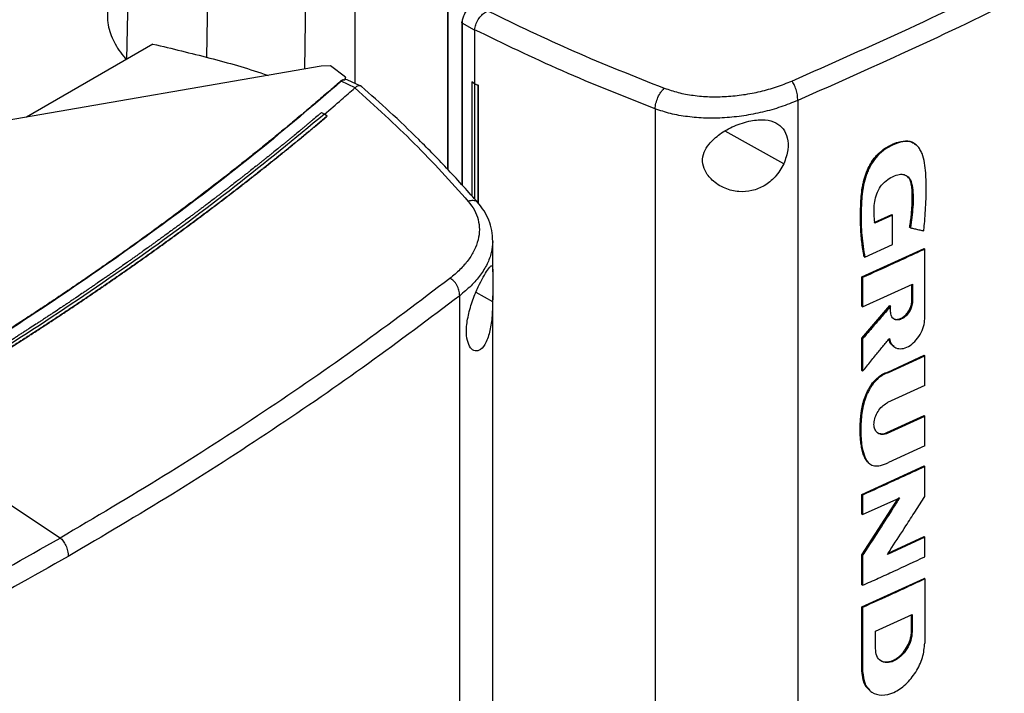
# Model space of a CAD drawing. Extents: x 0.4 to 10.6, y 0.4 to 8.1.
# Drawn here: x 2.7 to 2.9, y 5.6 to 5.8 of the extents above; entities that cross this region are included whole.
import ezdxf

# ---------------------------------------------------------------- set-up
doc = ezdxf.new("R2010")
doc.units = 0
doc.linetypes.add('SLD-SOLID', pattern=[0])
doc.layers.get('0').update_dxf_attribs({"linetype": 'CONTINUOUS'})

msp = doc.modelspace()

# ---------------------------------------------------------------- linework, layer by layer
at = {"color": 8, "linetype": 'SLD-SOLID'}
for p, q in [((2.69355, 5.90929), (2.69052, 5.76685)), ((2.71298, 5.89104), (2.7106, 5.76739)), ((2.73709, 5.87477), (2.73523, 5.76437)), ((2.77492, 5.77597), (2.77492, 5.73518)), ((2.85572, 5.7406), (2.84101, 5.74882)), ((2.77835, 5.70833), (2.78255, 5.70598))]:
    msp.add_line(p, q, dxfattribs=at)
at = {"color": 7, "linetype": 'SLD-SOLID'}
for p, q in [((2.74789, 5.79997), (2.74789, 5.76083)), ((2.77122, 5.78273), (2.77122, 5.73926)), ((2.77125, 5.78223), (2.77125, 5.73924)), ((2.77482, 5.77619), (2.77482, 5.7353)), ((2.778, 5.77421), (2.77492, 5.77597)), ((2.778, 5.7743), (2.778, 5.77421)), ((2.778, 5.77421), (2.778, 5.76073)), ((2.69719, 5.7707), (2.6654, 5.75235)), ((2.74181, 5.76524), (2.73949, 5.7651)), ((2.74558, 5.7624), (2.74181, 5.76524)), ((2.73949, 5.7651), (2.65796, 5.75107)), ((2.74506, 5.76168), (2.74452, 5.76133)), ((2.74798, 5.7597), (2.74452, 5.76133)), ((2.74506, 5.76168), (2.74528, 5.76161)), ((2.74558, 5.7624), (2.74528, 5.76161)), ((2.746, 5.76172), (2.74547, 5.7618)), ((2.74558, 5.76178), (2.74558, 5.7624)), ((2.74945, 5.7601), (2.746, 5.76173)), ((2.77798, 5.76073), (2.77728, 5.76117)), ((2.77729, 5.76117), (2.77728, 5.76117)), ((2.77728, 5.76117), (2.77728, 5.73257)), ((2.778, 5.76073), (2.77729, 5.76117)), ((2.77798, 5.76073), (2.77798, 5.73179)), ((2.778, 5.76073), (2.77887, 5.76036)), ((2.77887, 5.76036), (2.77886, 5.76035)), ((2.77886, 5.76035), (2.77886, 5.73082)), ((2.77887, 5.76036), (2.77887, 5.73081)), ((2.74789, 5.75983), (2.74789, 5.75974)), ((2.74797, 5.7597), (2.74794, 5.75966)), ((2.85923, 5.75652), (2.85923, 5.44968)), ((2.73953, 5.75346), (2.74026, 5.75307)), ((2.741, 5.75261), (2.74026, 5.75307)), ((2.82337, 5.75441), (2.82337, 5.4458)), ((2.741, 5.75258), (2.741, 5.75261)), ((2.88901, 5.74533), (2.88884, 5.74548)), ((2.87844, 5.72583), (2.8829, 5.72786)), ((2.88307, 5.72771), (2.87861, 5.72568)), ((2.88296, 5.72781), (2.8829, 5.72786)), ((2.88296, 5.72781), (2.88307, 5.72771)), ((2.88307, 5.72031), (2.88307, 5.72771)), ((2.8874, 5.72463), (2.88734, 5.72468)), ((2.88752, 5.72453), (2.8874, 5.72463)), ((2.78256, 5.71348), (2.78256, 5.72107)), ((2.87536, 5.71217), (2.89097, 5.71932)), ((2.87607, 5.71713), (2.88307, 5.72031)), ((2.89103, 5.71927), (2.89097, 5.71932)), ((2.89103, 5.71927), (2.89115, 5.71917)), ((2.89115, 5.70168), (2.89115, 5.71917)), ((2.8759, 5.71728), (2.87595, 5.71723)), ((2.87595, 5.71723), (2.87607, 5.71713)), ((2.87536, 5.70481), (2.87536, 5.71217)), ((2.87553, 5.71202), (2.87536, 5.71217)), ((2.87553, 5.71202), (2.87553, 5.70466)), ((2.87553, 5.70466), (2.88805, 5.71037)), ((2.88788, 5.70612), (2.88788, 5.7103)), ((2.88794, 5.71032), (2.88794, 5.70608)), ((2.88805, 5.71037), (2.88805, 5.70598)), ((2.77427, 5.40063), (2.77427, 5.70747)), ((2.78256, 5.42718), (2.78256, 5.70744)), ((2.88794, 5.70608), (2.88788, 5.70612)), ((2.88794, 5.70608), (2.88805, 5.70598)), ((2.87536, 5.69679), (2.88239, 5.70496)), ((2.87536, 5.70481), (2.87553, 5.70466)), ((2.88244, 5.70491), (2.87542, 5.69675)), ((2.88244, 5.70491), (2.88239, 5.70496)), ((2.88244, 5.70491), (2.88256, 5.70481)), ((2.88256, 5.70345), (2.88256, 5.70481)), ((2.87536, 5.68864), (2.87536, 5.69679)), ((2.87542, 5.69675), (2.87536, 5.69679)), ((2.87542, 5.69675), (2.87553, 5.69665)), ((2.87553, 5.69665), (2.87553, 5.68849)), ((2.88315, 5.69484), (2.88327, 5.69474)), ((2.88183, 5.68829), (2.89097, 5.69251)), ((2.882, 5.68815), (2.89115, 5.69237)), ((2.89103, 5.69246), (2.89097, 5.69251)), ((2.89103, 5.69246), (2.89115, 5.69237)), ((2.89115, 5.6849), (2.89115, 5.69237)), ((2.87542, 5.68859), (2.87536, 5.68864)), ((2.87542, 5.68859), (2.87553, 5.68849)), ((2.88183, 5.68829), (2.88189, 5.68824)), ((2.882, 5.68815), (2.88189, 5.68824)), ((2.89115, 5.6849), (2.8818, 5.68059)), ((2.88163, 5.67305), (2.89097, 5.67736)), ((2.8818, 5.6729), (2.89115, 5.67721)), ((2.89103, 5.67731), (2.89097, 5.67736)), ((2.89115, 5.67721), (2.89103, 5.67731)), ((2.89115, 5.66974), (2.89115, 5.67721)), ((2.67386, 5.64658), (2.63016, 5.67549)), ((2.88163, 5.67305), (2.88169, 5.673)), ((2.8818, 5.6729), (2.88169, 5.673)), ((2.89115, 5.66974), (2.882, 5.66552)), ((2.87536, 5.65753), (2.89097, 5.66468)), ((2.89103, 5.66463), (2.89097, 5.66468)), ((2.89103, 5.66463), (2.89115, 5.66453)), ((2.89115, 5.65698), (2.89115, 5.66453)), ((2.87536, 5.6526), (2.87536, 5.65753)), ((2.87553, 5.65738), (2.87536, 5.65753)), ((2.87536, 5.64239), (2.88447, 5.65652)), ((2.88473, 5.65679), (2.87542, 5.64234)), ((2.87553, 5.65738), (2.87553, 5.65246)), ((2.87553, 5.65246), (2.88484, 5.65669)), ((2.87553, 5.65246), (2.87536, 5.6526)), ((2.89115, 5.6468), (2.88175, 5.64246)), ((2.88196, 5.64278), (2.89097, 5.64694)), ((2.89103, 5.64689), (2.89097, 5.64694)), ((2.89103, 5.64689), (2.89115, 5.6468)), ((2.89115, 5.64185), (2.89115, 5.6468)), ((2.87536, 5.63485), (2.87536, 5.64239)), ((2.87542, 5.64234), (2.87536, 5.64239)), ((2.87542, 5.64234), (2.87553, 5.64224)), ((2.87553, 5.64224), (2.87553, 5.6347)), ((2.87536, 5.62928), (2.89097, 5.63643)), ((2.87536, 5.63485), (2.87553, 5.6347)), ((2.89103, 5.63638), (2.89097, 5.63643)), ((2.89103, 5.63638), (2.89115, 5.63629)), ((2.89115, 5.63629), (2.89115, 5.62019)), ((2.87536, 5.61319), (2.87536, 5.62928)), ((2.87553, 5.62913), (2.87536, 5.62928)), ((2.87553, 5.62913), (2.87553, 5.61304)), ((2.87875, 5.62317), (2.88797, 5.6274)), ((2.8878, 5.62315), (2.8878, 5.62732)), ((2.88785, 5.62734), (2.88785, 5.6231)), ((2.88797, 5.6274), (2.88797, 5.623)), ((2.87875, 5.61878), (2.87875, 5.62317)), ((2.88785, 5.6231), (2.8878, 5.62315)), ((2.88797, 5.623), (2.88785, 5.6231)), ((2.87542, 5.61314), (2.87536, 5.61319)), ((2.87553, 5.61304), (2.87542, 5.61314)), ((2.87727, 5.6083), (2.87738, 5.6082))]:
    msp.add_line(p, q, dxfattribs=at)
for points, knots in [([(2.85772, 5.76139), (2.8676, 5.76576), (2.88739, 5.7745), (2.91604, 5.78841), (2.944, 5.80284), (2.96187, 5.81295), (2.97081, 5.818)], [0, 0, 0, 0, 0.248999, 0.498855, 0.749284, 1, 1, 1, 1]), ([(2.97284, 5.81339), (2.96386, 5.80831), (2.94591, 5.79815), (2.91782, 5.78365), (2.88904, 5.76969), (2.86915, 5.7609), (2.85923, 5.75652)], [0, 0, 0, 0, 0.2507169, 0.5011462, 0.7510021, 1, 1, 1, 1]), ([(2.68576, 5.77882), (2.68573, 5.77789), (2.68566, 5.77551), (2.68701, 5.77173), (2.68888, 5.76866), (2.69026, 5.76706), (2.69052, 5.76676)], [0, 0, 0, 0, 0.223373, 0.570786, 0.918199, 1, 1, 1, 1]), ([(2.77492, 5.77597), (2.77495, 5.77632), (2.775, 5.777), (2.77541, 5.77808), (2.77601, 5.77909), (2.77656, 5.77963), (2.77682, 5.7799)], [0, 0, 0, 0, 0.259239, 0.513518, 0.76042, 1, 1, 1, 1]), ([(2.778, 5.7743), (2.77808, 5.77471), (2.77825, 5.77554), (2.77888, 5.77687), (2.77972, 5.77797), (2.78056, 5.77867), (2.78113, 5.77888), (2.78134, 5.77896)], [0, 0, 0, 0, 0.23879, 0.477903, 0.695785, 0.884788, 1, 1, 1, 1]), ([(2.78141, 5.77898), (2.78851, 5.77555), (2.8028, 5.76865), (2.81804, 5.76263), (2.82569, 5.7596)], [0, 0, 0, 0, 0.497281, 1, 1, 1, 1]), ([(2.77483, 5.77619), (2.77483, 5.77622), (2.77485, 5.77629), (2.77493, 5.77635), (2.77498, 5.77639)], [0, 0, 0, 0, 0.390673, 1, 1, 1, 1]), ([(2.82337, 5.75441), (2.81552, 5.75751), (2.7999, 5.76368), (2.78527, 5.77078), (2.778, 5.7743)], [0, 0, 0, 0, 0.5027661, 1, 1, 1, 1]), ([(2.69719, 5.7707), (2.70197, 5.76955), (2.71149, 5.76726), (2.72112, 5.76456), (2.72583, 5.76293), (2.72617, 5.76281)], [0, 0, 0, 0, 0.482785, 0.962358, 1, 1, 1, 1]), ([(2.74427, 5.7613), (2.74415, 5.76119), (2.74351, 5.76064), (2.74237, 5.75964), (2.74084, 5.75831), (2.73879, 5.75655), (2.73672, 5.75478), (2.73464, 5.75303), (2.73307, 5.75171), (2.7315, 5.7504), (2.72992, 5.7491), (2.72833, 5.74779), (2.72674, 5.74649), (2.72514, 5.74519), (2.72353, 5.74389), (2.72191, 5.7426), (2.72029, 5.7413), (2.71866, 5.74001), (2.71703, 5.73873), (2.71539, 5.73745), (2.71374, 5.73617), (2.71208, 5.73489), (2.71042, 5.73361), (2.7082, 5.73192), (2.70596, 5.73023), (2.70371, 5.72855), (2.70201, 5.72729), (2.70031, 5.72603), (2.6986, 5.72478), (2.69689, 5.72352), (2.69517, 5.72228), (2.69344, 5.72103), (2.69171, 5.71979), (2.68997, 5.71855), (2.68822, 5.71731), (2.68647, 5.71608), (2.68471, 5.71485), (2.68294, 5.71362), (2.68117, 5.7124), (2.67939, 5.71118), (2.67701, 5.70956), (2.67462, 5.70794), (2.67221, 5.70633), (2.6704, 5.70512), (2.66859, 5.70392), (2.66677, 5.70272), (2.66494, 5.70152), (2.6631, 5.70033), (2.66126, 5.69914), (2.65942, 5.69796), (2.65756, 5.69677), (2.6557, 5.69559), (2.65384, 5.69441), (2.65197, 5.69324), (2.65009, 5.69207), (2.64821, 5.6909), (2.64569, 5.68935), (2.64316, 5.6878), (2.64062, 5.68627), (2.6387, 5.68511), (2.63679, 5.68397), (2.63486, 5.68282), (2.63293, 5.68168), (2.63099, 5.68054), (2.62869, 5.6792), (2.62703, 5.67824), (2.62602, 5.67765)], [0, 0, 0, 0, 0.003687, 0.018436, 0.033184, 0.047932, 0.07743, 0.092178, 0.106926, 0.121675, 0.136423, 0.151172, 0.16592, 0.180669, 0.195417, 0.210166, 0.224914, 0.239663, 0.254411, 0.26916, 0.283908, 0.298656, 0.313405, 0.328153, 0.35765, 0.372399, 0.387147, 0.401896, 0.416644, 0.431393, 0.446141, 0.46089, 0.475638, 0.490387, 0.505135, 0.519883, 0.534632, 0.54938, 0.564129, 0.578877, 0.593626, 0.623123, 0.637871, 0.65262, 0.667368, 0.682117, 0.696865, 0.711614, 0.726362, 0.74111, 0.755859, 0.770607, 0.785356, 0.800104, 0.814853, 0.829601, 0.84435, 0.873847, 0.888595, 0.903344, 0.918092, 0.93284, 0.947589, 0.962337, 0.977086, 1, 1, 1, 1]), ([(2.74452, 5.76133), (2.73757, 5.7554), (2.72364, 5.74349), (2.70112, 5.72625), (2.6774, 5.70947), (2.65252, 5.69319), (2.63499, 5.68283), (2.62622, 5.67765)], [0, 0, 0, 0, 0.1987198, 0.3982882, 0.5984992, 0.7991414, 1, 1, 1, 1]), ([(2.74506, 5.76168), (2.74505, 5.76169), (2.74503, 5.76169), (2.74499, 5.7617), (2.74491, 5.76168), (2.74477, 5.76164), (2.74453, 5.76152), (2.74438, 5.76139), (2.74427, 5.7613)], [0, 0, 0, 0, 0.029115, 0.05783, 0.120501, 0.24953, 0.502088, 1, 1, 1, 1]), ([(2.74452, 5.76133), (2.7445, 5.76134), (2.74445, 5.76135), (2.74436, 5.76134), (2.74431, 5.76132), (2.74427, 5.7613)], [0, 0, 0, 0, 0.240031, 0.484966, 1, 1, 1, 1]), ([(2.74547, 5.7618), (2.74544, 5.76178), (2.74539, 5.76173), (2.74531, 5.76165), (2.74528, 5.76161)], [0, 0, 0, 0, 0.497825, 1, 1, 1, 1]), ([(2.77798, 5.76073), (2.77806, 5.7607), (2.7782, 5.76063), (2.77849, 5.76051), (2.77871, 5.76041), (2.77886, 5.76035)], [0, 0, 0, 0, 0.25002, 0.500041, 1, 1, 1, 1]), ([(2.82569, 5.7596), (2.82683, 5.75922), (2.82915, 5.75843), (2.83301, 5.75774), (2.8371, 5.7574), (2.84136, 5.75747), (2.84565, 5.75792), (2.84987, 5.75874), (2.85395, 5.75988), (2.85646, 5.76089), (2.85772, 5.76139)], [0, 0, 0, 0, 0.110845, 0.226143, 0.346301, 0.471122, 0.59992, 0.731747, 0.865486, 1, 1, 1, 1]), ([(2.85923, 5.75652), (2.85921, 5.75697), (2.85917, 5.75784), (2.85888, 5.75906), (2.85857, 5.75994), (2.85831, 5.76053), (2.85802, 5.76103), (2.85782, 5.76127), (2.85772, 5.76139)], [0, 0, 0, 0, 0.282979, 0.548038, 0.670612, 0.785887, 0.894943, 1, 1, 1, 1]), ([(2.74026, 5.75306), (2.74171, 5.75429), (2.74429, 5.75648), (2.74682, 5.75869), (2.74794, 5.75966)], [0, 0, 0, 0, 0.560234, 1, 1, 1, 1]), ([(2.74794, 5.75966), (2.75302, 5.75506), (2.76325, 5.74582), (2.77202, 5.73606), (2.77643, 5.73116)], [0, 0, 0, 0, 0.497281, 1, 1, 1, 1]), ([(2.74968, 5.75992), (2.74967, 5.75994), (2.74953, 5.76017), (2.74903, 5.76024), (2.7484, 5.76011), (2.74809, 5.75981), (2.74797, 5.7597)], [0, 0, 0, 0, 0.028517, 0.433939, 0.78562, 1, 1, 1, 1]), ([(2.77893, 5.73074), (2.77646, 5.73352), (2.77169, 5.7389), (2.7642, 5.74654), (2.75689, 5.75356), (2.75191, 5.75797), (2.7495, 5.7601)], [0, 0, 0, 0, 0.275682, 0.534024, 0.775362, 1, 1, 1, 1]), ([(2.82337, 5.75441), (2.82342, 5.75487), (2.82352, 5.75579), (2.82405, 5.75731), (2.82469, 5.75845), (2.82526, 5.75919), (2.82555, 5.75946), (2.82569, 5.7596)], [0, 0, 0, 0, 0.258739, 0.512506, 0.758615, 0.879781, 1, 1, 1, 1]), ([(2.85923, 5.75652), (2.85782, 5.75595), (2.85502, 5.75483), (2.85045, 5.75354), (2.84572, 5.75261), (2.84091, 5.7521), (2.83615, 5.75201), (2.83156, 5.75237), (2.82724, 5.75312), (2.82464, 5.75399), (2.82337, 5.75441)], [0, 0, 0, 0, 0.1345189, 0.2682645, 0.4000963, 0.5288984, 0.6537208, 0.7738765, 0.8891673, 1, 1, 1, 1]), ([(2.74026, 5.75307), (2.73286, 5.74697), (2.71801, 5.73474), (2.69404, 5.71707), (2.66883, 5.6999), (2.64234, 5.68334), (2.61484, 5.66751), (2.58642, 5.65244), (2.55717, 5.63818), (2.52709, 5.62461), (2.50628, 5.6162), (2.49589, 5.612)], [0, 0, 0, 0, 0.111407, 0.22326, 0.335435, 0.447801, 0.560228, 0.67058, 0.78074, 0.890587, 1, 1, 1, 1]), ([(2.73953, 5.75346), (2.73947, 5.75341), (2.73919, 5.75318), (2.73847, 5.75257), (2.73759, 5.75182), (2.7367, 5.75108), (2.73603, 5.75052), (2.73536, 5.74996), (2.73469, 5.7494), (2.73379, 5.74866), (2.73289, 5.74791), (2.73199, 5.74717), (2.73131, 5.74662), (2.73063, 5.74606), (2.72995, 5.74551), (2.72927, 5.74495), (2.72836, 5.74422), (2.72744, 5.74348), (2.72653, 5.74274), (2.72584, 5.74219), (2.72515, 5.74164), (2.72446, 5.74109), (2.72377, 5.74054), (2.72285, 5.73981), (2.72192, 5.73907), (2.72099, 5.73834), (2.7203, 5.7378), (2.7196, 5.73725), (2.7189, 5.7367), (2.71796, 5.73598), (2.71703, 5.73525), (2.71609, 5.73452), (2.71538, 5.73398), (2.71467, 5.73344), (2.71396, 5.73289), (2.71326, 5.73235), (2.71231, 5.73163), (2.71136, 5.73091), (2.71041, 5.73019), (2.70969, 5.72965), (2.70897, 5.72911), (2.70826, 5.72857), (2.70754, 5.72803), (2.70658, 5.72732), (2.70561, 5.7266), (2.70465, 5.72589), (2.70392, 5.72535), (2.7032, 5.72482), (2.70247, 5.72428), (2.7015, 5.72357), (2.70052, 5.72286), (2.69955, 5.72215), (2.69882, 5.72162), (2.69808, 5.72109), (2.69735, 5.72056), (2.69661, 5.72003), (2.69563, 5.71932), (2.69464, 5.71862), (2.69365, 5.71791), (2.69291, 5.71738), (2.69216, 5.71686), (2.69142, 5.71633), (2.69043, 5.71563), (2.68943, 5.71493), (2.68843, 5.71423), (2.68768, 5.71371), (2.68693, 5.71319), (2.68617, 5.71266), (2.68542, 5.71214), (2.68441, 5.71145), (2.6834, 5.71075), (2.68239, 5.71006), (2.68163, 5.70954), (2.68087, 5.70902), (2.68011, 5.7085), (2.67909, 5.70781), (2.67807, 5.70712), (2.67705, 5.70644), (2.67628, 5.70592), (2.67552, 5.70541), (2.67475, 5.70489), (2.67372, 5.70421), (2.67269, 5.70352), (2.67166, 5.70284), (2.67088, 5.70233), (2.6701, 5.70182), (2.66933, 5.70131), (2.66855, 5.7008), (2.66751, 5.70012), (2.66647, 5.69944), (2.66542, 5.69877), (2.66464, 5.69826), (2.66385, 5.69776), (2.66307, 5.69725), (2.66202, 5.69658), (2.66096, 5.6959), (2.65991, 5.69523), (2.65912, 5.69473), (2.65832, 5.69423), (2.65753, 5.69373), (2.65673, 5.69323), (2.65567, 5.69256), (2.65461, 5.69189), (2.65354, 5.69123), (2.65274, 5.69073), (2.65194, 5.69023), (2.65114, 5.68973), (2.65007, 5.68907), (2.64899, 5.68841), (2.64792, 5.68775), (2.64711, 5.68726), (2.6463, 5.68676), (2.64549, 5.68627), (2.64441, 5.68561), (2.64332, 5.68496), (2.64224, 5.68431), (2.64142, 5.68382), (2.6406, 5.68333), (2.63979, 5.68284), (2.63897, 5.68235), (2.63787, 5.6817), (2.63678, 5.68105), (2.63568, 5.6804), (2.63486, 5.67992), (2.63403, 5.67943), (2.63321, 5.67895), (2.63235, 5.67845), (2.63147, 5.67793), (2.63025, 5.67723), (2.62934, 5.6767), (2.62873, 5.67635)], [0, 0, 0, 0, 0.001693, 0.008466, 0.022012, 0.028785, 0.035558, 0.042331, 0.049104, 0.055877, 0.069423, 0.076196, 0.082969, 0.089742, 0.096515, 0.103288, 0.110061, 0.123607, 0.13038, 0.137153, 0.143926, 0.150699, 0.157472, 0.164245, 0.177791, 0.184564, 0.191337, 0.19811, 0.204883, 0.211656, 0.225202, 0.231975, 0.238748, 0.245521, 0.252294, 0.259067, 0.26584, 0.279386, 0.286159, 0.292932, 0.299705, 0.306478, 0.313251, 0.320024, 0.33357, 0.340342, 0.347115, 0.353888, 0.360661, 0.367434, 0.38098, 0.387753, 0.394526, 0.401299, 0.408072, 0.414845, 0.421618, 0.435164, 0.441937, 0.44871, 0.455483, 0.462256, 0.469029, 0.482575, 0.489348, 0.496121, 0.502894, 0.509667, 0.51644, 0.523213, 0.536759, 0.543532, 0.550305, 0.557078, 0.563851, 0.570624, 0.58417, 0.590943, 0.597716, 0.604489, 0.611262, 0.618035, 0.631581, 0.638354, 0.645127, 0.6519, 0.658673, 0.665446, 0.672219, 0.685765, 0.692538, 0.699311, 0.706084, 0.712857, 0.71963, 0.733176, 0.739949, 0.746722, 0.753495, 0.760268, 0.767041, 0.773813, 0.787359, 0.794132, 0.800905, 0.807678, 0.814451, 0.821224, 0.83477, 0.841543, 0.848316, 0.855089, 0.861862, 0.868635, 0.882181, 0.888954, 0.895727, 0.9025, 0.909273, 0.916046, 0.922819, 0.936365, 0.943138, 0.949911, 0.956684, 0.963457, 0.97023, 0.977673, 0.985115, 1, 1, 1, 1]), ([(2.741, 5.75261), (2.74093, 5.75255), (2.74061, 5.75228), (2.74002, 5.75179), (2.73924, 5.75113), (2.73846, 5.75048), (2.73768, 5.74982), (2.7369, 5.74917), (2.73611, 5.74852), (2.73532, 5.74786), (2.73453, 5.74721), (2.73374, 5.74656), (2.73295, 5.74591), (2.73215, 5.74526), (2.73135, 5.74461), (2.73056, 5.74397), (2.72975, 5.74332), (2.72895, 5.74267), (2.72815, 5.74203), (2.72734, 5.74138), (2.72654, 5.74074), (2.72573, 5.74009), (2.72492, 5.73945), (2.72411, 5.73881), (2.72329, 5.73817), (2.72248, 5.73753), (2.72166, 5.73688), (2.72084, 5.73625), (2.72002, 5.73561), (2.7192, 5.73497), (2.71838, 5.73433), (2.71755, 5.73369), (2.71673, 5.73306), (2.7159, 5.73242), (2.71507, 5.73179), (2.71424, 5.73115), (2.7134, 5.73052), (2.71257, 5.72989), (2.71173, 5.72926), (2.71089, 5.72863), (2.71005, 5.728), (2.70935, 5.72747), (2.70865, 5.72695), (2.70795, 5.72642), (2.7071, 5.7258), (2.70625, 5.72517), (2.70541, 5.72454), (2.70456, 5.72392), (2.7037, 5.72329), (2.70285, 5.72267), (2.702, 5.72204), (2.70114, 5.72142), (2.70028, 5.7208), (2.69942, 5.72018), (2.69856, 5.71956), (2.6977, 5.71894), (2.69683, 5.71832), (2.69597, 5.7177), (2.6951, 5.71708), (2.69423, 5.71647), (2.69336, 5.71585), (2.69248, 5.71523), (2.69161, 5.71462), (2.69074, 5.71401), (2.68986, 5.71339), (2.68898, 5.71278), (2.6881, 5.71217), (2.68722, 5.71156), (2.68633, 5.71095), (2.68545, 5.71034), (2.68456, 5.70973), (2.68367, 5.70912), (2.68278, 5.70851), (2.68189, 5.70791), (2.681, 5.7073), (2.68011, 5.7067), (2.67936, 5.70619), (2.67861, 5.70569), (2.67786, 5.70519), (2.67696, 5.70459), (2.67606, 5.70399), (2.67516, 5.70339), (2.67426, 5.70279), (2.67335, 5.70219), (2.67244, 5.70159), (2.67153, 5.70099), (2.67062, 5.70039), (2.66971, 5.6998), (2.6688, 5.6992), (2.66788, 5.69861), (2.66697, 5.69801), (2.66605, 5.69742), (2.66513, 5.69683), (2.66421, 5.69624), (2.66329, 5.69565), (2.66236, 5.69506), (2.66144, 5.69447), (2.66051, 5.69388), (2.65958, 5.69329), (2.65865, 5.69271), (2.65772, 5.69212), (2.65679, 5.69153), (2.65586, 5.69095), (2.65492, 5.69037), (2.65398, 5.68978), (2.65304, 5.6892), (2.6521, 5.68862), (2.65116, 5.68804), (2.65022, 5.68746), (2.64927, 5.68688), (2.64833, 5.6863), (2.64738, 5.68573), (2.64643, 5.68515), (2.64548, 5.68457), (2.64453, 5.684), (2.64358, 5.68343), (2.64262, 5.68285), (2.64167, 5.68228), (2.64071, 5.68171), (2.63975, 5.68114), (2.63879, 5.68057), (2.63799, 5.68009), (2.63718, 5.67962), (2.63638, 5.67915), (2.63541, 5.67858), (2.63445, 5.67801), (2.63348, 5.67745), (2.63251, 5.67688), (2.6314, 5.67624), (2.63062, 5.67579), (2.63016, 5.67552)], [0, 0, 0, 0, 0.001982, 0.009908, 0.017834, 0.02576, 0.033686, 0.041612, 0.049538, 0.057464, 0.06539, 0.073316, 0.081242, 0.089168, 0.097094, 0.10502, 0.112946, 0.120872, 0.128798, 0.136724, 0.14465, 0.152577, 0.160503, 0.168429, 0.176355, 0.184281, 0.192207, 0.200133, 0.208059, 0.215985, 0.223911, 0.231837, 0.239763, 0.247689, 0.255615, 0.263541, 0.271467, 0.279393, 0.287319, 0.295246, 0.303172, 0.311098, 0.315061, 0.322987, 0.330913, 0.338839, 0.346765, 0.354691, 0.362617, 0.370543, 0.378469, 0.386395, 0.394321, 0.402247, 0.410173, 0.418099, 0.426025, 0.433951, 0.441878, 0.449804, 0.45773, 0.465656, 0.473582, 0.481508, 0.489434, 0.49736, 0.505286, 0.513212, 0.521138, 0.529064, 0.53699, 0.544916, 0.552842, 0.560768, 0.568694, 0.57662, 0.584547, 0.58851, 0.596436, 0.604362, 0.612288, 0.620214, 0.62814, 0.636066, 0.643992, 0.651918, 0.659844, 0.66777, 0.675696, 0.683622, 0.691548, 0.699474, 0.7074, 0.715326, 0.723252, 0.731179, 0.739105, 0.747031, 0.754957, 0.762883, 0.770809, 0.778735, 0.786661, 0.794587, 0.802513, 0.810439, 0.818365, 0.826291, 0.834217, 0.842143, 0.850069, 0.857995, 0.865921, 0.873848, 0.881774, 0.8897, 0.897626, 0.905552, 0.913478, 0.921404, 0.92933, 0.937256, 0.941219, 0.949145, 0.957071, 0.964997, 0.972923, 0.980849, 0.988775, 1, 1, 1, 1]), ([(2.63016, 5.67549), (2.63024, 5.67554), (2.63065, 5.67577), (2.63138, 5.67619), (2.63235, 5.67676), (2.63332, 5.67732), (2.63429, 5.67789), (2.63525, 5.67845), (2.63622, 5.67902), (2.63718, 5.67959), (2.63815, 5.68016), (2.63911, 5.68073), (2.64007, 5.6813), (2.64103, 5.68187), (2.64198, 5.68244), (2.64294, 5.68301), (2.64389, 5.68359), (2.64485, 5.68416), (2.6458, 5.68474), (2.64675, 5.68531), (2.6477, 5.68589), (2.64864, 5.68647), (2.64959, 5.68704), (2.65053, 5.68762), (2.65148, 5.6882), (2.65242, 5.68878), (2.65336, 5.68936), (2.6543, 5.68995), (2.65523, 5.69053), (2.65617, 5.69111), (2.6571, 5.6917), (2.65803, 5.69228), (2.65896, 5.69287), (2.65989, 5.69346), (2.66082, 5.69404), (2.66175, 5.69463), (2.66267, 5.69522), (2.6636, 5.69581), (2.66452, 5.6964), (2.66544, 5.69699), (2.66636, 5.69759), (2.66727, 5.69818), (2.66819, 5.69877), (2.6691, 5.69937), (2.67002, 5.69996), (2.67093, 5.70056), (2.67184, 5.70116), (2.67275, 5.70176), (2.67365, 5.70235), (2.67456, 5.70295), (2.67546, 5.70355), (2.67636, 5.70415), (2.67726, 5.70476), (2.67816, 5.70536), (2.67906, 5.70596), (2.67996, 5.70657), (2.68085, 5.70717), (2.68174, 5.70778), (2.68264, 5.70838), (2.68353, 5.70899), (2.68441, 5.7096), (2.6853, 5.71021), (2.68619, 5.71081), (2.68707, 5.71142), (2.68795, 5.71204), (2.68883, 5.71265), (2.68957, 5.71316), (2.6903, 5.71367), (2.69103, 5.71418), (2.6919, 5.71479), (2.69278, 5.71541), (2.69365, 5.71602), (2.69452, 5.71664), (2.69539, 5.71726), (2.69625, 5.71787), (2.69712, 5.71849), (2.69798, 5.71911), (2.69885, 5.71973), (2.69971, 5.72035), (2.70057, 5.72097), (2.70142, 5.7216), (2.70228, 5.72222), (2.70314, 5.72284), (2.70399, 5.72347), (2.70484, 5.72409), (2.70569, 5.72472), (2.70654, 5.72535), (2.70738, 5.72597), (2.70823, 5.7266), (2.70907, 5.72723), (2.70991, 5.72786), (2.71075, 5.72849), (2.71159, 5.72912), (2.71243, 5.72975), (2.71326, 5.73038), (2.7141, 5.73102), (2.71493, 5.73165), (2.71576, 5.73229), (2.71645, 5.73281), (2.71714, 5.73334), (2.71783, 5.73387), (2.71865, 5.73451), (2.71948, 5.73515), (2.7203, 5.73579), (2.72112, 5.73643), (2.72193, 5.73707), (2.72275, 5.73771), (2.72357, 5.73835), (2.72438, 5.73899), (2.72519, 5.73963), (2.726, 5.74028), (2.72681, 5.74092), (2.72761, 5.74156), (2.72842, 5.74221), (2.72922, 5.74286), (2.73002, 5.7435), (2.73082, 5.74415), (2.73162, 5.7448), (2.73242, 5.74545), (2.73321, 5.7461), (2.734, 5.74675), (2.73479, 5.7474), (2.73558, 5.74805), (2.73637, 5.7487), (2.73716, 5.74936), (2.73781, 5.7499), (2.73846, 5.75045), (2.73912, 5.75099), (2.74, 5.75174), (2.74063, 5.75227), (2.741, 5.75258)], [0, 0, 0, 0, 0.0019815, 0.0099076, 0.0178336, 0.0257597, 0.0336857, 0.0416118, 0.0495378, 0.0574639, 0.0653899, 0.073316, 0.0812421, 0.0891681, 0.0970942, 0.1050202, 0.1129463, 0.1208723, 0.1287984, 0.1367244, 0.1446505, 0.1525766, 0.1605026, 0.1684287, 0.1763547, 0.1842808, 0.1922068, 0.2001329, 0.2080589, 0.215985, 0.223911, 0.2318371, 0.2397632, 0.2476892, 0.2556153, 0.2635413, 0.2714674, 0.2793934, 0.2873195, 0.2952455, 0.3031716, 0.3110976, 0.3190237, 0.3269498, 0.3348758, 0.3428019, 0.3507279, 0.358654, 0.36658, 0.3745061, 0.3824321, 0.3903582, 0.3982842, 0.4062103, 0.4141364, 0.4220624, 0.4299885, 0.4379145, 0.4458406, 0.4537666, 0.4616927, 0.4696187, 0.4775448, 0.4854708, 0.4933969, 0.501323, 0.509249, 0.513212, 0.5211381, 0.5290641, 0.5369902, 0.5449163, 0.5528423, 0.5607684, 0.5686944, 0.5766205, 0.5845465, 0.5924726, 0.6003986, 0.6083247, 0.6162507, 0.6241768, 0.6321029, 0.6400289, 0.647955, 0.655881, 0.6638071, 0.6717331, 0.6796592, 0.6875852, 0.6955113, 0.7034373, 0.7113634, 0.7192895, 0.7272155, 0.7351416, 0.7430676, 0.7509937, 0.7589197, 0.7628828, 0.7708088, 0.7787349, 0.7866609, 0.794587, 0.802513, 0.8104391, 0.8183651, 0.8262912, 0.8342172, 0.8421433, 0.8500694, 0.8579954, 0.8659215, 0.8738475, 0.8817736, 0.8896996, 0.8976257, 0.9055517, 0.9134778, 0.9214038, 0.9293299, 0.937256, 0.945182, 0.9531081, 0.9610341, 0.9689602, 0.9729232, 0.9808493, 0.9887753, 1, 1, 1, 1]), ([(2.83692, 5.74557), (2.83778, 5.74644), (2.83953, 5.74821), (2.84262, 5.74987), (2.84529, 5.75089), (2.84798, 5.75159), (2.851, 5.75181), (2.85379, 5.75106), (2.8557, 5.74949), (2.85676, 5.74715), (2.85696, 5.74408), (2.85614, 5.74179), (2.85572, 5.7406)], [0, 0, 0, 0, 0.116151, 0.23511, 0.299227, 0.363286, 0.477808, 0.578214, 0.675172, 0.775788, 0.88264, 1, 1, 1, 1]), ([(2.85572, 5.7406), (2.85506, 5.73945), (2.85383, 5.7373), (2.85089, 5.73497), (2.84771, 5.7337), (2.84428, 5.73346), (2.84075, 5.73432), (2.83775, 5.73622), (2.83583, 5.73869), (2.83515, 5.74118), (2.83552, 5.74353), (2.83645, 5.74489), (2.83692, 5.74557)], [0, 0, 0, 0, 0.117298, 0.219032, 0.316451, 0.417098, 0.528059, 0.65281, 0.752765, 0.835399, 0.918204, 1, 1, 1, 1]), ([(2.87595, 5.71723), (2.87561, 5.71957), (2.87492, 5.72426), (2.875, 5.7306), (2.87554, 5.73522), (2.87632, 5.73794), (2.87719, 5.73997), (2.87836, 5.74188), (2.87986, 5.7435), (2.88152, 5.74469), (2.88321, 5.74555), (2.88489, 5.74617), (2.88652, 5.74641), (2.88789, 5.74618), (2.88853, 5.74566), (2.88881, 5.74544)], [0, 0, 0, 0, 0.207998, 0.415639, 0.51856, 0.570016, 0.621163, 0.671329, 0.720238, 0.768551, 0.816706, 0.864822, 0.913179, 0.96218, 1, 1, 1, 1]), ([(2.8759, 5.71728), (2.87587, 5.71743), (2.87572, 5.71819), (2.87554, 5.71927), (2.87534, 5.72083), (2.87517, 5.72242), (2.87507, 5.72405), (2.875, 5.72569), (2.87498, 5.72702), (2.87499, 5.72837), (2.87502, 5.72972), (2.87508, 5.73108), (2.8752, 5.73281), (2.87537, 5.73422), (2.87564, 5.73565), (2.87598, 5.73703), (2.87667, 5.7391), (2.87777, 5.74118), (2.87928, 5.74303), (2.88051, 5.74408), (2.88179, 5.74489), (2.88302, 5.74553), (2.88476, 5.74623), (2.88691, 5.74654), (2.88833, 5.74598), (2.88887, 5.74543), (2.88895, 5.74535)], [0, 0, 0, 0, 0.013696, 0.068488, 0.095881, 0.150673, 0.205464, 0.232856, 0.287646, 0.315038, 0.34243, 0.397221, 0.424614, 0.479442, 0.506845, 0.534253, 0.584206, 0.661721, 0.689138, 0.743196, 0.771634, 0.800049, 0.847803, 0.919977, 0.98793, 1, 1, 1, 1]), ([(2.89089, 5.72375), (2.8909, 5.72386), (2.89096, 5.72444), (2.8912, 5.72687), (2.89152, 5.73168), (2.89155, 5.73684), (2.89114, 5.74088), (2.89064, 5.74288), (2.89005, 5.74408), (2.88951, 5.74486), (2.88891, 5.74547), (2.88809, 5.74596), (2.88723, 5.74621), (2.88631, 5.74626), (2.88533, 5.74612), (2.88408, 5.74576), (2.88253, 5.74509), (2.88066, 5.74397), (2.87883, 5.74228), (2.87762, 5.74043), (2.87687, 5.73888), (2.8764, 5.73767), (2.87592, 5.73606), (2.8756, 5.73448), (2.87526, 5.73177), (2.87511, 5.72792), (2.87519, 5.72256), (2.87577, 5.71895), (2.87607, 5.71713)], [0, 0, 0, 0, 0.0055989, 0.0279951, 0.1176144, 0.2413287, 0.2865701, 0.3324683, 0.3559471, 0.367672, 0.3911818, 0.4110516, 0.428978, 0.4469054, 0.4648209, 0.4827202, 0.5137873, 0.5458684, 0.5813264, 0.6167774, 0.6353606, 0.653932, 0.6724955, 0.7096874, 0.7282366, 0.8025336, 0.9007723, 1, 1, 1, 1]), ([(2.87861, 5.72568), (2.87859, 5.72578), (2.87854, 5.72631), (2.87844, 5.72745), (2.87836, 5.72913), (2.8785, 5.73105), (2.87899, 5.73302), (2.87985, 5.73477), (2.88115, 5.73622), (2.88267, 5.73721), (2.88427, 5.73792), (2.88571, 5.73804), (2.88678, 5.73757), (2.88769, 5.73648), (2.88826, 5.73385), (2.88828, 5.72977), (2.88777, 5.72628), (2.88752, 5.72453)], [0, 0, 0, 0, 0.010978, 0.054898, 0.117962, 0.180787, 0.238452, 0.29667, 0.337604, 0.393164, 0.453411, 0.50076, 0.548154, 0.597169, 0.674205, 0.836863, 1, 1, 1, 1]), ([(2.88734, 5.72468), (2.88737, 5.72481), (2.88748, 5.72547), (2.88765, 5.72664), (2.88779, 5.72792), (2.88789, 5.72919), (2.88796, 5.73045), (2.888, 5.73194), (2.88799, 5.73317), (2.88793, 5.73437), (2.8878, 5.73542), (2.8875, 5.73642), (2.88714, 5.73709), (2.88683, 5.73739), (2.88669, 5.73751)], [0, 0, 0, 0, 0.027414, 0.137094, 0.246773, 0.301603, 0.411276, 0.520945, 0.630623, 0.685458, 0.795288, 0.878959, 0.948337, 1, 1, 1, 1]), ([(2.88671, 5.73751), (2.88671, 5.73751), (2.88713, 5.73725), (2.88765, 5.73628), (2.888, 5.73455), (2.88808, 5.73199), (2.88799, 5.72872), (2.8876, 5.72599), (2.8874, 5.72463)], [0, 0, 0, 0, 0.000853, 0.1404, 0.282946, 0.428761, 0.714795, 1, 1, 1, 1]), ([(2.77643, 5.73116), (2.77698, 5.73044), (2.7781, 5.72896), (2.779, 5.72656), (2.77931, 5.72404), (2.77897, 5.72145), (2.77802, 5.71887), (2.77647, 5.71636), (2.77442, 5.71397), (2.77267, 5.71252), (2.77179, 5.71179)], [0, 0, 0, 0, 0.110845, 0.226143, 0.346301, 0.471122, 0.59992, 0.731746, 0.865486, 1, 1, 1, 1]), ([(2.78256, 5.72111), (2.78252, 5.72203), (2.78244, 5.72384), (2.78166, 5.72642), (2.7805, 5.72878), (2.77938, 5.73017), (2.77883, 5.73085)], [0, 0, 0, 0, 0.26919, 0.52489, 0.767981, 1, 1, 1, 1]), ([(2.88752, 5.72453), (2.8876, 5.72451), (2.88804, 5.72441), (2.88883, 5.72423), (2.88986, 5.72399), (2.89055, 5.72383), (2.89089, 5.72375)], [0, 0, 0, 0, 0.078187, 0.390936, 0.695468, 1, 1, 1, 1]), ([(2.89115, 5.71917), (2.88984, 5.71857), (2.88724, 5.71735), (2.88204, 5.71496), (2.87813, 5.71319), (2.87553, 5.71202)], [0, 0, 0, 0, 0.252102, 0.504205, 1, 1, 1, 1]), ([(2.77665, 5.70351), (2.77704, 5.70481), (2.77778, 5.70724), (2.77925, 5.71042), (2.78053, 5.71279), (2.78157, 5.71441), (2.78228, 5.71518), (2.78255, 5.71485), (2.78257, 5.71347), (2.78255, 5.71139), (2.78257, 5.70881), (2.78256, 5.70692), (2.78255, 5.70598)], [0, 0, 0, 0, 0.117298, 0.219032, 0.316451, 0.417098, 0.528059, 0.65281, 0.752765, 0.835399, 0.918204, 1, 1, 1, 1]), ([(2.77179, 5.71179), (2.76425, 5.7061), (2.74915, 5.6947), (2.7251, 5.67818), (2.70012, 5.66205), (2.68262, 5.65174), (2.67386, 5.64658)], [0, 0, 0, 0, 0.248999, 0.498855, 0.749284, 1, 1, 1, 1]), ([(2.77427, 5.70747), (2.77423, 5.70792), (2.77417, 5.70878), (2.77371, 5.70989), (2.7732, 5.71066), (2.77277, 5.71114), (2.7723, 5.71154), (2.77196, 5.71171), (2.77179, 5.71179)], [0, 0, 0, 0, 0.282979, 0.548038, 0.670612, 0.785887, 0.894943, 1, 1, 1, 1]), ([(2.77427, 5.70747), (2.76669, 5.70175), (2.75152, 5.6903), (2.72736, 5.67371), (2.70227, 5.6575), (2.68469, 5.64714), (2.67589, 5.64196)], [0, 0, 0, 0, 0.248998, 0.498854, 0.749283, 1, 1, 1, 1]), ([(2.78255, 5.70598), (2.78251, 5.70463), (2.78243, 5.7019), (2.78194, 5.69876), (2.78127, 5.69657), (2.78043, 5.6948), (2.77921, 5.69354), (2.77779, 5.6935), (2.77667, 5.69461), (2.77599, 5.69673), (2.77586, 5.69976), (2.77638, 5.70222), (2.77665, 5.70351)], [0, 0, 0, 0, 0.11615, 0.235108, 0.298079, 0.363292, 0.477813, 0.578217, 0.675174, 0.77579, 0.882641, 1, 1, 1, 1]), ([(2.88805, 5.70598), (2.88801, 5.70556), (2.88793, 5.70472), (2.88731, 5.7034), (2.8864, 5.70228), (2.88531, 5.70153), (2.88422, 5.70128), (2.88331, 5.70156), (2.88268, 5.7023), (2.8826, 5.70306), (2.88256, 5.70345)], [0, 0, 0, 0, 0.129556, 0.256437, 0.379536, 0.499997, 0.620452, 0.743552, 0.870437, 1, 1, 1, 1]), ([(2.88307, 5.70194), (2.88314, 5.70186), (2.88339, 5.70157), (2.88408, 5.70146), (2.88499, 5.70164), (2.88588, 5.70216), (2.88667, 5.70294), (2.88721, 5.70374), (2.88749, 5.70434), (2.88761, 5.70465), (2.88766, 5.70481), (2.88769, 5.7049), (2.88771, 5.70497), (2.88773, 5.70505), (2.88776, 5.70514), (2.88778, 5.70523), (2.88779, 5.7053), (2.88781, 5.70538), (2.88782, 5.70547), (2.88784, 5.70556), (2.88785, 5.70562), (2.88786, 5.70569), (2.88786, 5.70577), (2.88787, 5.70586), (2.88788, 5.70594), (2.88788, 5.70602), (2.88788, 5.70608), (2.88788, 5.70612)], [0, 0, 0, 0, 0.055438, 0.199587, 0.332479, 0.457922, 0.582201, 0.711191, 0.779376, 0.813387, 0.830383, 0.83888, 0.847377, 0.855874, 0.87287, 0.881367, 0.889864, 0.89836, 0.915356, 0.923853, 0.93235, 0.940847, 0.949344, 0.966339, 0.974836, 0.983333, 1, 1, 1, 1]), ([(2.88312, 5.70188), (2.88316, 5.70182), (2.88329, 5.70164), (2.88366, 5.70152), (2.88413, 5.70144), (2.88465, 5.7015), (2.88519, 5.70169), (2.88573, 5.702), (2.88625, 5.70242), (2.88673, 5.70293), (2.88729, 5.7037), (2.88782, 5.70481), (2.8879, 5.70565), (2.88794, 5.70608)], [0, 0, 0, 0, 0.035081, 0.1156534, 0.1950822, 0.2736327, 0.351703, 0.4297754, 0.508331, 0.5877597, 0.6683296, 0.8324287, 1, 1, 1, 1]), ([(2.88256, 5.70481), (2.88247, 5.70471), (2.88203, 5.70419), (2.88088, 5.70286), (2.87923, 5.70093), (2.87733, 5.69872), (2.87613, 5.69734), (2.87553, 5.69665)], [0, 0, 0, 0, 0.037697, 0.188484, 0.490058, 0.745029, 1, 1, 1, 1]), ([(2.88224, 5.69675), (2.88239, 5.69621), (2.88268, 5.69514), (2.88383, 5.69423), (2.88534, 5.69403), (2.88705, 5.69461), (2.8887, 5.69589), (2.89005, 5.69767), (2.89097, 5.69973), (2.89109, 5.70102), (2.89115, 5.70168)], [0, 0, 0, 0, 0.1290693, 0.2549849, 0.3774063, 0.4978713, 0.6189142, 0.742758, 0.870162, 1, 1, 1, 1]), ([(2.87553, 5.68849), (2.87562, 5.6886), (2.87605, 5.68912), (2.87716, 5.69049), (2.87875, 5.69244), (2.88056, 5.69467), (2.88168, 5.69605), (2.88224, 5.69675)], [0, 0, 0, 0, 0.038262, 0.191309, 0.497404, 0.748702, 1, 1, 1, 1]), ([(2.88345, 5.69472), (2.88328, 5.69481), (2.88272, 5.69509), (2.88232, 5.69583), (2.88217, 5.69646), (2.88214, 5.69662)], [0, 0, 0, 0, 0.255867, 0.815924, 1, 1, 1, 1]), ([(2.877, 5.66551), (2.87685, 5.66565), (2.87657, 5.66594), (2.87622, 5.66647), (2.87593, 5.66705), (2.87569, 5.66767), (2.87549, 5.66833), (2.87527, 5.66923), (2.87514, 5.67006), (2.87504, 5.67091), (2.87498, 5.67153), (2.87495, 5.67215), (2.87492, 5.67278), (2.87491, 5.67329), (2.87491, 5.67393), (2.87491, 5.67445), (2.87493, 5.6751), (2.87496, 5.67575), (2.87501, 5.67654), (2.87508, 5.67734), (2.87517, 5.67815), (2.8753, 5.67896), (2.87545, 5.67979), (2.87562, 5.68048), (2.87582, 5.68118), (2.87601, 5.68174), (2.87627, 5.68244), (2.87652, 5.683), (2.87686, 5.68369), (2.87723, 5.68437), (2.87792, 5.68543), (2.87878, 5.68645), (2.87976, 5.68727), (2.88072, 5.68789), (2.88141, 5.68814), (2.88183, 5.68829)], [0, 0, 0, 0, 0.03087, 0.06172, 0.092557, 0.123387, 0.154213, 0.185035, 0.24671, 0.262117, 0.292933, 0.323749, 0.339156, 0.369972, 0.385379, 0.416193, 0.4316, 0.462415, 0.49323, 0.524046, 0.554864, 0.585684, 0.616507, 0.647336, 0.662745, 0.693581, 0.708991, 0.739834, 0.755245, 0.786097, 0.816962, 0.879205, 0.914605, 0.946534, 1, 1, 1, 1]), ([(2.882, 5.68815), (2.8819, 5.68811), (2.88137, 5.68794), (2.88039, 5.68747), (2.87907, 5.68644), (2.87806, 5.68525), (2.87733, 5.68411), (2.87683, 5.68317), (2.8764, 5.68221), (2.8757, 5.68027), (2.87516, 5.67719), (2.875, 5.67316), (2.87525, 5.66961), (2.87599, 5.66689), (2.87701, 5.66526), (2.87847, 5.6646), (2.88012, 5.66472), (2.88133, 5.66523), (2.882, 5.66552)], [0, 0, 0, 0, 0.0108856, 0.0547485, 0.0987362, 0.1495799, 0.1784156, 0.2072323, 0.236039, 0.2648391, 0.3811682, 0.5161335, 0.6537207, 0.7385603, 0.8240519, 0.8777476, 0.9314014, 1, 1, 1, 1]), ([(2.8818, 5.6729), (2.8817, 5.67285), (2.88123, 5.67266), (2.88043, 5.67253), (2.87951, 5.67276), (2.8788, 5.6734), (2.87838, 5.67442), (2.87834, 5.67577), (2.87875, 5.67729), (2.87956, 5.67873), (2.88063, 5.67992), (2.88142, 5.68037), (2.8818, 5.68059)], [0, 0, 0, 0, 0.028767, 0.124981, 0.221063, 0.323229, 0.432866, 0.549611, 0.669863, 0.787557, 0.89763, 1, 1, 1, 1]), ([(2.87898, 5.67325), (2.87911, 5.67315), (2.87936, 5.67295), (2.87996, 5.67273), (2.88073, 5.6727), (2.88137, 5.67295), (2.88163, 5.67305)], [0, 0, 0, 0, 0.193278, 0.37966, 0.742584, 1, 1, 1, 1]), ([(2.89115, 5.66453), (2.88985, 5.66393), (2.88727, 5.66273), (2.88207, 5.66033), (2.87815, 5.65856), (2.87553, 5.65738)], [0, 0, 0, 0, 0.25018, 0.500359, 1, 1, 1, 1]), ([(2.88484, 5.65669), (2.88477, 5.65657), (2.8844, 5.656), (2.88287, 5.65361), (2.88062, 5.65011), (2.87788, 5.64587), (2.87631, 5.64345), (2.87553, 5.64224)], [0, 0, 0, 0, 0.023659, 0.118294, 0.496835, 0.748417, 1, 1, 1, 1]), ([(2.88175, 5.64246), (2.88182, 5.64257), (2.88219, 5.64314), (2.88374, 5.64552), (2.88601, 5.64902), (2.88877, 5.6533), (2.89036, 5.65575), (2.89115, 5.65698)], [0, 0, 0, 0, 0.023494, 0.117471, 0.493377, 0.746688, 1, 1, 1, 1]), ([(2.56077, 5.58997), (2.57065, 5.59433), (2.59044, 5.60308), (2.61909, 5.61698), (2.64705, 5.63141), (2.66492, 5.64152), (2.67386, 5.64658)], [0, 0, 0, 0, 0.248999, 0.498855, 0.749284, 1, 1, 1, 1]), ([(2.67386, 5.64658), (2.67399, 5.64648), (2.67427, 5.64627), (2.67466, 5.64581), (2.67501, 5.64528), (2.67543, 5.64444), (2.67581, 5.64328), (2.67586, 5.64241), (2.67589, 5.64196)], [0, 0, 0, 0, 0.104339, 0.212826, 0.327766, 0.450267, 0.715891, 1, 1, 1, 1]), ([(2.67589, 5.64196), (2.66691, 5.63688), (2.64896, 5.62673), (2.62087, 5.61223), (2.59209, 5.59826), (2.57221, 5.58948), (2.56228, 5.5851)], [0, 0, 0, 0, 0.2507169, 0.5011462, 0.7510021, 1, 1, 1, 1]), ([(2.87553, 5.6347), (2.87684, 5.63529), (2.87946, 5.63647), (2.88468, 5.63885), (2.88856, 5.64065), (2.89115, 5.64185)], [0, 0, 0, 0, 0.25018, 0.500359, 1, 1, 1, 1]), ([(2.89115, 5.63629), (2.88982, 5.63567), (2.88718, 5.63444), (2.88198, 5.63205), (2.87809, 5.63029), (2.87553, 5.62913)], [0, 0, 0, 0, 0.255941, 0.5118819, 1, 1, 1, 1]), ([(2.88797, 5.623), (2.8879, 5.62229), (2.88777, 5.62089), (2.88672, 5.61868), (2.8852, 5.61681), (2.88337, 5.61555), (2.88153, 5.61513), (2.88001, 5.6156), (2.87895, 5.61685), (2.87882, 5.61813), (2.87875, 5.61878)], [0, 0, 0, 0, 0.12958, 0.256483, 0.379595, 0.500045, 0.620486, 0.743566, 0.870435, 1, 1, 1, 1]), ([(2.87967, 5.61609), (2.8798, 5.61599), (2.88025, 5.6156), (2.88108, 5.61539), (2.88203, 5.61545), (2.88275, 5.61564), (2.88371, 5.61605), (2.88465, 5.61672), (2.8855, 5.61757), (2.88628, 5.61853), (2.88693, 5.61963), (2.88734, 5.62064), (2.88758, 5.62142), (2.88769, 5.62193), (2.88774, 5.62233), (2.88776, 5.62245), (2.88777, 5.62256), (2.88778, 5.62268), (2.88779, 5.6228), (2.8878, 5.62296), (2.8878, 5.62307), (2.8878, 5.62315)], [0, 0, 0, 0, 0.050737, 0.186124, 0.251963, 0.313513, 0.374639, 0.498196, 0.560087, 0.621966, 0.746771, 0.816303, 0.850985, 0.924466, 0.933867, 0.943267, 0.952668, 0.962068, 0.971468, 0.980869, 1, 1, 1, 1]), ([(2.88785, 5.6231), (2.88779, 5.62239), (2.88765, 5.62099), (2.88677, 5.61913), (2.88583, 5.61782), (2.88503, 5.61697), (2.88416, 5.61627), (2.88325, 5.61576), (2.88235, 5.61544), (2.88147, 5.61534), (2.88068, 5.61547), (2.88006, 5.61568), (2.87984, 5.61599), (2.87977, 5.61608)], [0, 0, 0, 0, 0.167551, 0.331626, 0.412184, 0.491592, 0.570116, 0.648159, 0.726197, 0.804713, 0.884103, 0.964639, 1, 1, 1, 1]), ([(2.87553, 5.61304), (2.87565, 5.61194), (2.87588, 5.60978), (2.87767, 5.60766), (2.88026, 5.60685), (2.88337, 5.60757), (2.88646, 5.6097), (2.88903, 5.61286), (2.8908, 5.61661), (2.89103, 5.61899), (2.89115, 5.62019)], [0, 0, 0, 0, 0.129417, 0.256326, 0.379463, 0.499904, 0.620404, 0.743535, 0.87037, 1, 1, 1, 1]), ([(2.87727, 5.60844), (2.87708, 5.60857), (2.87657, 5.6089), (2.87607, 5.60981), (2.8755, 5.61119), (2.87541, 5.61242), (2.87536, 5.61319)], [0, 0, 0, 0, 0.142563, 0.376845, 0.611083, 1, 1, 1, 1]), ([(2.87735, 5.60841), (2.87684, 5.6089), (2.87567, 5.61003), (2.87551, 5.61201), (2.87542, 5.61314)], [0, 0, 0, 0, 0.433817, 1, 1, 1, 1])]:
    msp.add_open_spline(points, degree=3, knots=knots, dxfattribs=at)
at = {"color": 8, "linetype": 'SLD-SOLID'}
for points, knots in [([(2.77492, 5.77597), (2.77489, 5.776), (2.77482, 5.77605), (2.7748, 5.77614), (2.77482, 5.77618), (2.77483, 5.77619)], [0, 0, 0, 0, 0.426317, 0.882975, 1, 1, 1, 1]), ([(2.77889, 5.73068), (2.7788, 5.73081), (2.77852, 5.73122), (2.77781, 5.73139), (2.77704, 5.73136), (2.77663, 5.73123), (2.77643, 5.73116)], [0, 0, 0, 0, 0.188513, 0.598188, 0.799882, 1, 1, 1, 1]), ([(2.78256, 5.72112), (2.78248, 5.72018), (2.78234, 5.71824), (2.78123, 5.71539), (2.77951, 5.71259), (2.77721, 5.70991), (2.77525, 5.70829), (2.77427, 5.70747)], [0, 0, 0, 0, 0.187419, 0.385306, 0.587848, 0.79333, 1, 1, 1, 1]), ([(2.87711, 5.6654), (2.87677, 5.66579), (2.87609, 5.66657), (2.87553, 5.6682), (2.87506, 5.67056), (2.8749, 5.67378), (2.87506, 5.67713), (2.87551, 5.67991), (2.87613, 5.68203), (2.8771, 5.68411), (2.87843, 5.68602), (2.88012, 5.68756), (2.8813, 5.68801), (2.88189, 5.68824)], [0, 0, 0, 0, 0.076947, 0.154772, 0.233016, 0.390145, 0.547308, 0.625622, 0.702768, 0.779119, 0.854169, 0.927341, 1, 1, 1, 1]), ([(2.88169, 5.673), (2.88147, 5.67291), (2.88102, 5.67273), (2.88036, 5.67266), (2.87978, 5.67277), (2.87933, 5.67292), (2.87916, 5.67314), (2.87912, 5.67321)], [0, 0, 0, 0, 0.222788, 0.447358, 0.674205, 0.903959, 1, 1, 1, 1])]:
    msp.add_open_spline(points, degree=3, knots=knots, dxfattribs=at)

doc.saveas('drawing.dxf')
